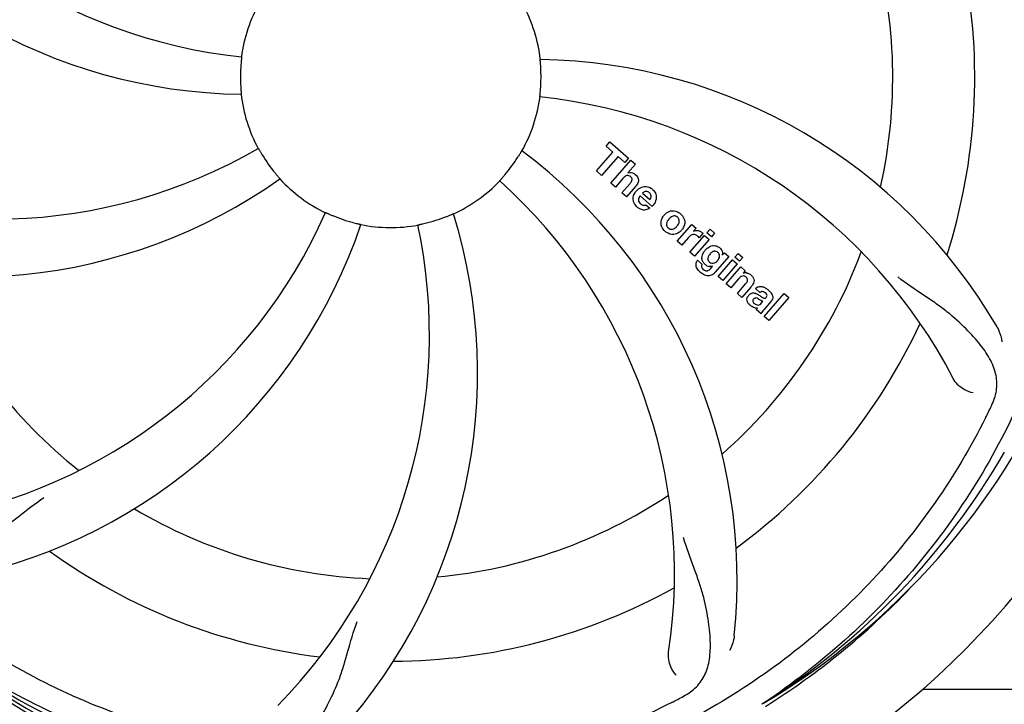
# Model space of a CAD drawing. Units: millimetres. Extents: x 17191 to 21614, y 2218 to 8338.
# Drawn here: x 18573 to 18702, y 4172 to 4262 of the extents above; entities that cross this region are included whole.
import ezdxf

# ---------------------------------------------------------------- set-up
doc = ezdxf.new("R2010")
doc.units = ezdxf.units.MM
doc.layers.add('COTAS', color=7, linetype='Continuous')
doc.styles.add('ARIAL', font='arial.ttf')
doc.dimstyles.new('Diseño_PlanosFabricacion', dxfattribs={"dimtxt": 40, "dimasz": 45, "dimexe": 10, "dimexo": 10, "dimgap": 10, "dimtad": 1, "dimtih": 1, "dimtoh": 1, "dimdec": 0, "dimzin": 1, "dimdsep": 46, "dimtxsty": 'ARIAL', "dimcen": 15, "dimadec": 0, "dimazin": 0, "dimtp": 0.05, "dimtm": 0.05, "dimtfac": 1, "dimtdec": 0, "dimtofl": 0, "dimtmove": 0, "dimatfit": 3, "dimfxl": 0, "dimtolj": 1, "dimarcsym": 0})

# ---------------------------------------------------------------- blocks, each defined once
blk = doc.blocks.new('*D5')
at = {"layer": 'COTAS', "color": 0, "lineweight": -2}
for p, q in [((19932.41, 4409.97), (19932.41, 3958.41)), ((17587.13, 4138.16), (17587.13, 3958.41)), ((17632.13, 3968.41), (19887.41, 3968.41))]:
    blk.add_line(p, q, dxfattribs=at)
at = {"layer": 'COTAS', "color": 0}
for points in [[(17632.13, 3975.91), (17632.13, 3960.91), (17587.13, 3968.41)], [(19887.41, 3975.91), (19887.41, 3960.91), (19932.41, 3968.41)]]:
    blk.add_solid(points, dxfattribs=at)
at = {"layer": 'Defpoints', "color": 0}
for p in [(19932.41, 4419.97), (17587.13, 4148.16), (19932.41, 3968.41)]:
    blk.add_point(p, dxfattribs=at)
at = {"layer": 'COTAS', "color": 0, "insert": (18759.91, 3998.84), "char_height": 40, "attachment_point": 5, "style": 'ARIAL'}
blk.add_mtext('\\A1;2345 mm', dxfattribs=at)

msp = doc.modelspace()

# ---------------------------------------------------------------- linework, layer by layer
for p, q in [((18649.97, 4245.11), (18650.46, 4245.67)), ((18650.46, 4245.67), (18652.93, 4243.52)), ((18650.88, 4244.32), (18649.97, 4245.11)), ((18648.74, 4241.86), (18650.88, 4244.32)), ((18651.54, 4243.74), (18649.4, 4241.28)), ((18650.59, 4240.25), (18653.21, 4243.27)), ((18652.45, 4242.96), (18651.54, 4243.74)), ((18652.93, 4243.52), (18652.45, 4242.96)), ((18653.21, 4243.27), (18653.82, 4242.75)), ((18649.4, 4241.28), (18648.74, 4241.86)), ((18653.82, 4242.75), (18652.84, 4241.6)), ((18652.19, 4240.88), (18651.19, 4239.73)), ((18651.19, 4239.73), (18650.59, 4240.25)), ((18652.04, 4238.99), (18653.11, 4240.23)), ((18653.81, 4239.81), (18652.64, 4238.47)), ((18652.64, 4238.47), (18652.04, 4238.99)), ((18655.99, 4237.22), (18654.42, 4238.59)), ((18654.75, 4238.97), (18655.72, 4238.12)), ((18655.19, 4237.44), (18655.72, 4236.98)), ((18659.28, 4232.69), (18661.18, 4234.88)), ((18661.18, 4234.88), (18661.75, 4234.38)), ((18661.75, 4234.38), (18661.41, 4233.97)), ((18663.14, 4233.77), (18663.57, 4234.27)), ((18663.57, 4234.27), (18664.17, 4233.75)), ((18660.74, 4233.16), (18659.88, 4232.17)), ((18660.94, 4231.25), (18662.85, 4233.44)), ((18663.45, 4232.91), (18661.55, 4230.73)), ((18662.62, 4233.69), (18662.14, 4233.14)), ((18662.85, 4233.44), (18663.45, 4232.91)), ((18663.74, 4233.25), (18663.14, 4233.77)), ((18664.17, 4233.75), (18663.74, 4233.25)), ((18659.88, 4232.17), (18659.28, 4232.69)), ((18661.55, 4230.73), (18660.94, 4231.25)), ((18666.02, 4230.68), (18664.24, 4228.63)), ((18664.62, 4228.06), (18666.52, 4230.24)), ((18665.2, 4230.88), (18665.45, 4231.17)), ((18665.45, 4231.17), (18666.02, 4230.68)), ((18666.52, 4230.24), (18667.12, 4229.72)), ((18666.81, 4230.58), (18667.24, 4231.08)), ((18667.41, 4230.06), (18666.81, 4230.58)), ((18667.24, 4231.08), (18667.84, 4230.55)), ((18667.84, 4230.55), (18667.41, 4230.06)), ((18661.91, 4230.19), (18662.51, 4229.67)), ((18663.67, 4229.13), (18663.89, 4229.4)), ((18667.12, 4229.72), (18665.22, 4227.53)), ((18665.69, 4227.12), (18667.59, 4229.31)), ((18667.59, 4229.31), (18668.16, 4228.81)), ((18665.22, 4227.53), (18664.62, 4228.06)), ((18667.29, 4227.75), (18666.29, 4226.6)), ((18668.16, 4228.81), (18667.91, 4228.5)), ((18666.29, 4226.6), (18665.69, 4227.12)), ((18667.14, 4225.86), (18668.22, 4227.1)), ((18668.91, 4226.68), (18667.74, 4225.34)), ((18670.09, 4225.96), (18669.49, 4226.48)), ((18667.74, 4225.34), (18667.14, 4225.86)), ((18670.64, 4222.82), (18673.27, 4225.84)), ((18673.87, 4225.32), (18671.24, 4222.3)), ((18673.27, 4225.84), (18673.87, 4225.32)), ((18670.3, 4224.61), (18670.49, 4224.83)), ((18671.57, 4224.86), (18670.58, 4223.72)), ((18670.24, 4223.17), (18669.63, 4223.7)), ((18671.24, 4222.3), (18670.64, 4222.82)), ((18691.34, 4174.15), (18819.83, 4174.15)), ((18670.55, 4172.31), (18670.35, 4172.18))]:
    msp.add_line(p, q)
for centre, radius, start, end in [((18621.83, 4254.15), 106, 90.3322, 269.6678), ((18621.83, 4254.15), 106, 270.3322, 89.6678), ((18609.53, 4325.39), 69, 207.4682, 264.0184), ((18603.18, 4321.88), 70, 210.0575, 269.2752), ((18621.83, 4254.15), 65.62, 347.3057, 15.6102), ((18621.83, 4254.15), 76.34, 342.2607, 11.0406), ((18621.83, 4254.15), 19.69, 150.5901, 172.3664), ((18621.83, 4254.15), 19.69, 6.5901, 28.3664), ((18640.49, 4186.41), 70, 30.0577, 89.2752), ((18621.83, 4254.15), 19.65, 175.2896, 183.7124), ((18621.83, 4254.15), 19.65, 355.2896, 3.7124), ((18621.83, 4254.15), 19.69, 186.5901, 208.3664), ((18621.83, 4254.15), 19.69, 330.5901, 352.3664), ((18634.14, 4182.91), 69, 27.4683, 84.0184), ((18570, 4304.55), 69, 243.4682, 300.0184), ((18597.11, 4188.38), 70, 354.0566, 53.2752), ((18621.83, 4254.15), 19.65, 211.2896, 219.7124), ((18621.83, 4254.15), 19.65, 319.2896, 327.7124), ((18566.93, 4297.98), 70, 246.0566, 305.2752), ((18621.83, 4254.15), 19.69, 222.5901, 244.3664), ((18621.83, 4254.15), 19.69, 294.5901, 316.3664), ((18589.92, 4189.28), 69, 351.4682, 48.0184), ((18653.12, 4240.7), 0.945, 100.5412, 107.1249), ((18653.2, 4240.73), 0.899, 49.0106, 56.3767), ((18651.3, 4242), 3.33, 318.9516, 321.0985), ((18655.35, 4238.03), 1.86, 139.0198, 145.648), ((18655.23, 4238.13), 1.71, 135.0045, 138.9895), ((18655.26, 4238.11), 1.75, 125.7621, 135.0071), ((18655.08, 4238.31), 1.5, 48.9535, 56.9172), ((18655.26, 4238.48), 0.712, 127.0625, 136.0874), ((18655.28, 4238.54), 1.87, 228.9679, 235.5054), ((18654.45, 4238.73), 2.16, 315.4071, 321.38), ((18550.28, 4264.46), 69, 279.4683, 336.0184), ((18621.83, 4254.15), 19.65, 247.2896, 255.7124), ((18563.18, 4215.47), 70, 318.0566, 17.2752), ((18621.83, 4254.15), 19.65, 283.2896, 291.7124), ((18658.95, 4234.9), 1.82, 139.0311, 146.129), ((18659, 4234.86), 1.88, 126.039, 138.9944), ((18658.61, 4234.99), 1.69, 49.0383, 55.9728), ((18551.65, 4257.34), 70, 282.0566, 341.2752), ((18557.89, 4220.43), 69, 315.4682, 12.0184), ((18621.83, 4254.15), 19.69, 258.5901, 280.3664), ((18658.45, 4235.34), 1.85, 305.7349, 318.977), ((18658.43, 4235.35), 1.87, 319.0201, 325.8339), ((18658.84, 4235.26), 1.72, 229.0338, 235.8314), ((18662.18, 4231.91), 1.91, 135.3267, 139.0571), ((18661.9, 4233.12), 0.934, 49.006, 58.0522), ((18664.75, 4229.98), 2.37, 138.977, 143.6373), ((18664.36, 4230.32), 1.85, 127.3859, 138.9961), ((18663.96, 4230.79), 1.34, 48.9678, 56.7585), ((18621.83, 4254.15), 65.62, 311.3057, 339.6102), ((18664.15, 4231.06), 1.06, 349.9629, 356.3333), ((18662.64, 4229.63), 0.918, 142.4077, 149.4243), ((18663.67, 4230.44), 1.09, 234.7225, 241.1544), ((18663.65, 4230.4), 1.05, 241.2264, 260.0768), ((18662.77, 4229.85), 1.16, 314.6815, 321.6086), ((18663.64, 4230.87), 1.17, 311.5371, 319.0483), ((18621.83, 4254.15), 65.62, 203.3057, 231.6102), ((18664.51, 4231.22), 3.42, 228.9779, 230.7675), ((18668.21, 4227.54), 1, 94.4294, 107.0981), ((18668.21, 4227.52), 1.02, 81.959, 94.4924), ((18668.19, 4227.46), 1.08, 49.0146, 55.8678), ((18667.85, 4227.07), 1.6, 44.8207, 48.9938), ((18666.53, 4228.76), 3.15, 318.9507, 321.3723), ((18667.06, 4228.34), 2.48, 321.3673, 324.3982), ((18669.59, 4224.57), 2.34, 52.3321, 56.4022), ((18669.23, 4224.11), 2.93, 48.935, 52.3346), ((18670.49, 4225.54), 0.576, 124.0781, 133.8321), ((18670.08, 4225.79), 1.95, 228.9315, 232.7681), ((18669.7, 4225.1), 1.15, 256.6343, 262.2175), ((18670.91, 4225.44), 0.877, 318.9728, 328.7064), ((18621.83, 4254.15), 76.34, 306.2607, 335.0406), ((18621.83, 4254.15), 95.24, 300.766, 336.6079), ((18561.21, 4278.99), 154.79, 333.3764, 334.0196), ((18620.04, 4252.28), 94.59, 302.28, 330.0931), ((18621.83, 4254.15), 65.62, 275.3057, 303.6102), ((18621.83, 4254.15), 65.62, 239.3057, 267.6102), ((18621.83, 4254.15), 76.34, 234.2607, 263.0406), ((18621.83, 4254.15), 76.34, 270.2607, 299.0406), ((18619.1, 4254.59), 97.52, 302.0226, 316.3787), ((18621.83, 4254.15), 95.24, 228.766, 264.6079), ((18619.5, 4255.28), 94.59, 230.28, 258.0932), ((18587.39, 4309.87), 154.79, 297.3764, 298.0196)]:
    msp.add_arc(centre, radius, start, end)
for points, knots in [([(18688.21, 4314.33), (18694.32, 4308.29), (18704.93, 4294.26), (18714.26, 4269.47), (18716.26, 4242.67), (18712.45, 4224.99), (18709.35, 4216.58)], [0, 0, 0, 0, 0.244703, 0.492965, 0.744714, 1, 1, 1, 1]), ([(18710.91, 4263.82), (18712.3, 4255.35), (18712.64, 4237.76), (18705.61, 4212.21), (18691.48, 4189.36), (18678, 4177.29), (18670.55, 4172.31)], [0, 0, 0, 0, 0.244703, 0.492965, 0.744714, 1, 1, 1, 1]), ([(18602.34, 4256.76), (18602.34, 4256.76), (18602.33, 4256.72), (18602.34, 4256.68), (18602.32, 4256.58), (18602.31, 4256.46), (18602.3, 4256.31), (18602.27, 4256.08), (18602.26, 4255.89), (18602.25, 4255.76)], [0, 0, 0, 0, 0.01912, 0.07512, 0.166634, 0.29019, 0.441474, 0.614873, 1, 1, 1, 1]), ([(18641.45, 4255.42), (18641.44, 4255.55), (18641.43, 4255.73), (18641.41, 4255.96), (18641.39, 4256.11), (18641.39, 4256.23), (18641.37, 4256.33), (18641.38, 4256.37), (18641.37, 4256.41), (18641.38, 4256.41)], [0, 0, 0, 0, 0.384528, 0.558707, 0.710368, 0.834226, 0.925388, 0.981107, 1, 1, 1, 1]), ([(18602.22, 4252.88), (18602.23, 4252.75), (18602.24, 4252.56), (18602.26, 4252.33), (18602.27, 4252.18), (18602.28, 4252.06), (18602.29, 4251.97), (18602.29, 4251.93), (18602.3, 4251.89), (18602.29, 4251.89)], [0, 0, 0, 0, 0.384532, 0.558715, 0.710378, 0.834237, 0.925396, 0.98111, 1, 1, 1, 1]), ([(18641.33, 4251.53), (18641.33, 4251.53), (18641.34, 4251.57), (18641.33, 4251.62), (18641.35, 4251.71), (18641.36, 4251.83), (18641.37, 4251.98), (18641.39, 4252.22), (18641.41, 4252.41), (18641.42, 4252.53)], [0, 0, 0, 0, 0.01912, 0.07512, 0.166634, 0.29019, 0.441474, 0.614873, 1, 1, 1, 1]), ([(18604.52, 4244.8), (18604.53, 4244.81), (18604.54, 4244.77), (18604.57, 4244.74), (18604.62, 4244.65), (18604.68, 4244.55), (18604.75, 4244.41), (18604.88, 4244.21), (18604.97, 4244.05), (18605.04, 4243.94)], [0, 0, 0, 0, 0.01912, 0.07512, 0.166634, 0.29019, 0.441474, 0.614873, 1, 1, 1, 1]), ([(18638.45, 4243.65), (18638.52, 4243.76), (18638.61, 4243.91), (18638.74, 4244.11), (18638.81, 4244.24), (18638.88, 4244.34), (18638.92, 4244.43), (18638.95, 4244.45), (18638.97, 4244.49), (18638.97, 4244.49)], [0, 0, 0, 0, 0.384578, 0.558798, 0.710456, 0.834292, 0.925436, 0.981124, 1, 1, 1, 1]), ([(18606.71, 4241.59), (18606.8, 4241.49), (18606.91, 4241.35), (18607.07, 4241.17), (18607.16, 4241.06), (18607.24, 4240.97), (18607.31, 4240.9), (18607.32, 4240.86), (18607.36, 4240.84), (18607.35, 4240.83)], [0, 0, 0, 0, 0.384577, 0.558797, 0.710453, 0.834289, 0.925434, 0.981123, 1, 1, 1, 1]), ([(18636.07, 4240.57), (18636.07, 4240.58), (18636.1, 4240.6), (18636.12, 4240.64), (18636.19, 4240.71), (18636.27, 4240.8), (18636.37, 4240.91), (18636.52, 4241.09), (18636.65, 4241.23), (18636.73, 4241.33)], [0, 0, 0, 0, 0.01912, 0.07512, 0.166634, 0.29019, 0.441474, 0.614873, 1, 1, 1, 1]), ([(18652.96, 4241.24), (18652.87, 4241.27), (18652.59, 4241.28), (18652.38, 4241.09), (18652.26, 4240.96)], [0, 0, 0, 0, 0.34297, 1, 1, 1, 1]), ([(18652.94, 4241.63), (18653.16, 4241.67), (18653.44, 4241.63), (18653.67, 4241.5), (18653.7, 4241.48)], [0, 0, 0, 0, 0.839872, 1, 1, 1, 1]), ([(18653.2, 4241.1), (18653.13, 4241.16), (18653.05, 4241.21), (18652.96, 4241.24), (18652.96, 4241.24)], [0, 0, 0, 0, 0.987938, 1, 1, 1, 1]), ([(18653.36, 4240.6), (18653.36, 4240.63), (18653.39, 4240.73), (18653.37, 4240.93), (18653.25, 4241.05), (18653.2, 4241.1)], [0, 0, 0, 0, 0.151485, 0.573398, 1, 1, 1, 1]), ([(18653.79, 4241.41), (18654.01, 4241.22), (18654.34, 4240.75), (18654.15, 4240.28), (18654.04, 4240.11)], [0, 0, 0, 0, 0.595259, 1, 1, 1, 1]), ([(18656.06, 4239.44), (18656.22, 4239.3), (18656.48, 4238.97), (18656.57, 4238.49), (18656.53, 4238.22), (18656.52, 4238.17)], [0, 0, 0, 0, 0.435023, 0.877838, 1, 1, 1, 1]), ([(18653.55, 4237.95), (18653.53, 4238.02), (18653.47, 4238.41), (18653.62, 4238.81), (18653.81, 4239.08)], [0, 0, 0, 0, 0.171757, 1, 1, 1, 1]), ([(18654.2, 4238.13), (18654.2, 4238.11), (18654.19, 4237.89), (18654.33, 4237.69), (18654.47, 4237.57)], [0, 0, 0, 0, 0.134375, 1, 1, 1, 1]), ([(18655.23, 4239.18), (18655.21, 4239.18), (18655.07, 4239.18), (18654.93, 4239.12), (18654.83, 4239.04)], [0, 0, 0, 0, 0.107793, 1, 1, 1, 1]), ([(18655.83, 4238.33), (18655.86, 4238.42), (18655.92, 4238.67), (18655.76, 4238.9), (18655.65, 4239)], [0, 0, 0, 0, 0.392301, 1, 1, 1, 1]), ([(18655.16, 4236.77), (18655.06, 4236.75), (18654.8, 4236.74), (18654.55, 4236.82), (18654.4, 4236.9)], [0, 0, 0, 0, 0.372718, 1, 1, 1, 1]), ([(18654.91, 4237.38), (18654.95, 4237.38), (18655.05, 4237.38), (18655.14, 4237.41), (18655.19, 4237.44)], [0, 0, 0, 0, 0.410012, 1, 1, 1, 1]), ([(18657.89, 4236.38), (18658.1, 4236.53), (18658.67, 4236.78), (18659.27, 4236.57), (18659.55, 4236.39)], [0, 0, 0, 0, 0.435843, 1, 1, 1, 1]), ([(18613.32, 4236.41), (18613.33, 4236.42), (18613.36, 4236.39), (18613.4, 4236.39), (18613.49, 4236.34), (18613.6, 4236.3), (18613.74, 4236.23), (18613.95, 4236.14), (18614.13, 4236.07), (18614.25, 4236.02)], [0, 0, 0, 0, 0.01912, 0.07512, 0.166634, 0.29019, 0.441474, 0.614873, 1, 1, 1, 1]), ([(18629.1, 4235.89), (18629.22, 4235.93), (18629.39, 4236), (18629.61, 4236.09), (18629.75, 4236.15), (18629.86, 4236.2), (18629.95, 4236.24), (18629.99, 4236.24), (18630.02, 4236.27), (18630.02, 4236.26)], [0, 0, 0, 0, 0.384577, 0.558797, 0.710453, 0.834289, 0.925434, 0.981123, 1, 1, 1, 1]), ([(18657.26, 4234.57), (18657.21, 4234.69), (18657.09, 4235.15), (18657.26, 4235.63), (18657.44, 4235.91)], [0, 0, 0, 0, 0.285927, 1, 1, 1, 1]), ([(18658.96, 4235.98), (18658.89, 4235.99), (18658.64, 4235.97), (18658.43, 4235.82), (18658.3, 4235.7)], [0, 0, 0, 0, 0.277895, 1, 1, 1, 1]), ([(18659.32, 4235.81), (18659.24, 4235.88), (18659.12, 4235.95), (18658.99, 4235.98), (18658.96, 4235.98)], [0, 0, 0, 0, 0.759004, 1, 1, 1, 1]), ([(18659.44, 4234.92), (18659.5, 4235.03), (18659.58, 4235.25), (18659.54, 4235.55), (18659.44, 4235.68), (18659.4, 4235.73)], [0, 0, 0, 0, 0.422779, 0.776207, 1, 1, 1, 1]), ([(18660.16, 4235.65), (18660.22, 4235.51), (18660.34, 4235.05), (18660.16, 4234.57), (18659.98, 4234.3)], [0, 0, 0, 0, 0.308163, 1, 1, 1, 1]), ([(18616.98, 4235.1), (18617.11, 4235.07), (18617.29, 4235.03), (18617.51, 4234.97), (18617.66, 4234.94), (18617.77, 4234.91), (18617.87, 4234.89), (18617.9, 4234.87), (18617.95, 4234.87), (18617.94, 4234.86)], [0, 0, 0, 0, 0.384579, 0.5588, 0.710458, 0.834294, 0.925438, 0.981125, 1, 1, 1, 1]), ([(18625.37, 4234.8), (18625.37, 4234.8), (18625.41, 4234.8), (18625.45, 4234.82), (18625.55, 4234.84), (18625.66, 4234.87), (18625.81, 4234.9), (18626.04, 4234.95), (18626.23, 4234.99), (18626.35, 4235.02)], [0, 0, 0, 0, 0.01912, 0.07512, 0.166634, 0.29019, 0.441474, 0.614873, 1, 1, 1, 1]), ([(18657.98, 4235.29), (18657.92, 4235.18), (18657.85, 4234.97), (18657.89, 4234.67), (18657.98, 4234.54), (18658.03, 4234.49)], [0, 0, 0, 0, 0.422406, 0.775768, 1, 1, 1, 1]), ([(18658.1, 4234.41), (18658.18, 4234.34), (18658.3, 4234.27), (18658.43, 4234.24), (18658.47, 4234.24)], [0, 0, 0, 0, 0.756535, 1, 1, 1, 1]), ([(18658.47, 4234.24), (18658.53, 4234.23), (18658.78, 4234.25), (18658.99, 4234.39), (18659.12, 4234.52)], [0, 0, 0, 0, 0.276229, 1, 1, 1, 1]), ([(18603.51, 4166.44), (18595.02, 4167.74), (18578.19, 4172.85), (18556.06, 4187.43), (18538.69, 4207.93), (18531.38, 4224.48), (18528.95, 4233.1)], [0, 0, 0, 0, 0.244703, 0.492965, 0.744714, 1, 1, 1, 1]), ([(18659.53, 4233.84), (18659.32, 4233.68), (18658.75, 4233.44), (18658.15, 4233.65), (18657.87, 4233.83)], [0, 0, 0, 0, 0.437775, 1, 1, 1, 1]), ([(18661.75, 4233.47), (18661.62, 4233.53), (18661.47, 4233.57), (18661.33, 4233.55), (18661.32, 4233.54)], [0, 0, 0, 0, 0.919314, 1, 1, 1, 1]), ([(18662.01, 4234.06), (18662.1, 4234.04), (18662.23, 4234.01), (18662.35, 4233.95), (18662.39, 4233.92)], [0, 0, 0, 0, 0.596271, 1, 1, 1, 1]), ([(18663.24, 4231.79), (18663.44, 4231.95), (18663.77, 4232.11), (18664.12, 4232.11), (18664.22, 4232.09)], [0, 0, 0, 0, 0.703634, 1, 1, 1, 1]), ([(18664.22, 4232.09), (18664.28, 4232.09), (18664.45, 4232.05), (18664.6, 4231.97), (18664.7, 4231.91)], [0, 0, 0, 0, 0.353907, 1, 1, 1, 1]), ([(18664.84, 4231.8), (18664.97, 4231.69), (18665.18, 4231.45), (18665.22, 4231.13), (18665.21, 4231)], [0, 0, 0, 0, 0.565895, 1, 1, 1, 1]), ([(18662.52, 4230.37), (18662.51, 4230.42), (18662.5, 4230.6), (18662.53, 4230.77), (18662.58, 4230.91)], [0, 0, 0, 0, 0.233988, 1, 1, 1, 1]), ([(18662.71, 4229.88), (18662.68, 4229.93), (18662.58, 4230.08), (18662.53, 4230.25), (18662.52, 4230.37)], [0, 0, 0, 0, 0.289795, 1, 1, 1, 1]), ([(18663.4, 4230.79), (18663.34, 4230.68), (18663.26, 4230.48), (18663.28, 4230.25), (18663.32, 4230.16), (18663.33, 4230.15)], [0, 0, 0, 0, 0.546752, 0.974703, 1, 1, 1, 1]), ([(18664.39, 4231.34), (18664.29, 4231.37), (18664.17, 4231.38), (18664.05, 4231.35), (18664.02, 4231.35)], [0, 0, 0, 0, 0.785702, 1, 1, 1, 1]), ([(18664.73, 4230.41), (18664.79, 4230.5), (18664.85, 4230.7), (18664.8, 4230.98), (18664.71, 4231.11), (18664.67, 4231.16)], [0, 0, 0, 0, 0.403957, 0.766546, 1, 1, 1, 1]), ([(18661.88, 4229.12), (18661.83, 4229.21), (18661.74, 4229.42), (18661.71, 4229.76), (18661.8, 4230), (18661.85, 4230.09)], [0, 0, 0, 0, 0.271531, 0.683797, 1, 1, 1, 1]), ([(18662.51, 4229.67), (18662.45, 4229.56), (18662.43, 4229.34), (18662.53, 4229.16), (18662.57, 4229.11)], [0, 0, 0, 0, 0.652978, 1, 1, 1, 1]), ([(18663.81, 4229.8), (18663.87, 4229.79), (18664.05, 4229.78), (18664.21, 4229.85), (18664.3, 4229.91)], [0, 0, 0, 0, 0.342637, 1, 1, 1, 1]), ([(18663.93, 4228.35), (18663.86, 4228.3), (18663.63, 4228.18), (18663.25, 4228.13), (18662.96, 4228.22), (18662.85, 4228.26)], [0, 0, 0, 0, 0.19812, 0.697042, 1, 1, 1, 1]), ([(18663.02, 4228.82), (18663.07, 4228.81), (18663.16, 4228.8), (18663.24, 4228.82), (18663.27, 4228.83)], [0, 0, 0, 0, 0.627283, 1, 1, 1, 1]), ([(18668.09, 4228.1), (18668.09, 4228.11), (18668, 4228.14), (18667.78, 4228.15), (18667.6, 4228.05), (18667.51, 4227.97)], [0, 0, 0, 0, 0.027511, 0.446419, 1, 1, 1, 1]), ([(18668.46, 4227.49), (18668.47, 4227.52), (18668.49, 4227.62), (18668.46, 4227.81), (18668.35, 4227.92), (18668.3, 4227.97)], [0, 0, 0, 0, 0.16597, 0.591368, 1, 1, 1, 1]), ([(18668.35, 4228.53), (18668.37, 4228.53), (18668.53, 4228.5), (18668.68, 4228.44), (18668.79, 4228.36)], [0, 0, 0, 0, 0.128977, 1, 1, 1, 1]), ([(18668.98, 4228.2), (18669.16, 4228.02), (18669.45, 4227.56), (18669.22, 4227.09), (18669.08, 4226.89)], [0, 0, 0, 0, 0.510038, 1, 1, 1, 1]), ([(18700.35, 4211.18), (18700.66, 4211.81), (18701.11, 4213.11), (18701.05, 4215.19), (18700.28, 4217.23), (18698.88, 4219.26), (18696.96, 4221.36), (18694.99, 4223.15), (18693.11, 4224.55), (18690.9, 4226.01), (18689.21, 4227.14), (18688.11, 4228.01)], [0, 0, 0, 0, 0.092621, 0.17895, 0.271216, 0.377878, 0.503634, 0.649444, 0.729564, 0.814575, 1, 1, 1, 1]), ([(18669.73, 4226.66), (18669.78, 4226.69), (18669.92, 4226.76), (18670.07, 4226.77), (18670.16, 4226.77)], [0, 0, 0, 0, 0.399653, 1, 1, 1, 1]), ([(18670.16, 4226.77), (18670.22, 4226.77), (18670.42, 4226.75), (18670.62, 4226.68), (18670.75, 4226.61)], [0, 0, 0, 0, 0.275515, 1, 1, 1, 1]), ([(18668.56, 4224.59), (18668.49, 4224.69), (18668.38, 4224.92), (18668.4, 4225.25), (18668.49, 4225.43), (18668.53, 4225.5)], [0, 0, 0, 0, 0.380332, 0.74991, 1, 1, 1, 1]), ([(18668.63, 4225.62), (18668.71, 4225.72), (18668.91, 4225.89), (18669.25, 4225.94), (18669.44, 4225.89), (18669.51, 4225.87)], [0, 0, 0, 0, 0.403017, 0.757526, 1, 1, 1, 1]), ([(18669.25, 4225.12), (18669.21, 4225.07), (18669.15, 4224.98), (18669.15, 4224.87), (18669.16, 4224.82)], [0, 0, 0, 0, 0.582801, 1, 1, 1, 1]), ([(18669.88, 4225.13), (18669.78, 4225.19), (18669.66, 4225.27), (18669.51, 4225.26), (18669.49, 4225.25)], [0, 0, 0, 0, 0.82955, 1, 1, 1, 1]), ([(18670.49, 4224.83), (18670.39, 4224.83), (18670.17, 4224.95), (18669.99, 4225.07), (18669.88, 4225.13)], [0, 0, 0, 0, 0.465809, 1, 1, 1, 1]), ([(18670.16, 4225.5), (18670.21, 4225.46), (18670.37, 4225.35), (18670.56, 4225.23), (18670.71, 4225.22), (18670.73, 4225.22)], [0, 0, 0, 0, 0.317645, 0.92137, 1, 1, 1, 1]), ([(18670.78, 4225.94), (18670.68, 4226.02), (18670.53, 4226.12), (18670.36, 4226.1), (18670.32, 4226.09)], [0, 0, 0, 0, 0.763001, 1, 1, 1, 1]), ([(18670.73, 4225.22), (18670.75, 4225.22), (18670.82, 4225.23), (18670.88, 4225.27), (18670.91, 4225.31)], [0, 0, 0, 0, 0.332308, 1, 1, 1, 1]), ([(18670.91, 4225.31), (18670.95, 4225.36), (18671.03, 4225.47), (18671.02, 4225.62), (18670.99, 4225.7), (18670.98, 4225.71)], [0, 0, 0, 0, 0.459175, 0.866943, 1, 1, 1, 1]), ([(18671.15, 4226.32), (18671.26, 4226.22), (18671.4, 4226.09), (18671.53, 4225.93), (18671.55, 4225.89)], [0, 0, 0, 0, 0.746867, 1, 1, 1, 1]), ([(18671.55, 4225.89), (18671.61, 4225.82), (18671.73, 4225.62), (18671.8, 4225.29), (18671.71, 4225.07), (18671.66, 4224.98)], [0, 0, 0, 0, 0.287116, 0.696255, 1, 1, 1, 1]), ([(18669.11, 4224.1), (18669.08, 4224.12), (18669.01, 4224.16), (18668.94, 4224.2), (18668.9, 4224.24)], [0, 0, 0, 0, 0.369117, 1, 1, 1, 1]), ([(18669.16, 4224.82), (18669.16, 4224.81), (18669.2, 4224.69), (18669.29, 4224.6), (18669.37, 4224.52)], [0, 0, 0, 0, 0.090088, 1, 1, 1, 1]), ([(18669.59, 4224.39), (18669.67, 4224.35), (18669.94, 4224.29), (18670.18, 4224.47), (18670.3, 4224.61)], [0, 0, 0, 0, 0.328005, 1, 1, 1, 1]), ([(18670.58, 4223.72), (18670.51, 4223.64), (18670.38, 4223.47), (18670.25, 4223.27), (18670.24, 4223.17)], [0, 0, 0, 0, 0.536646, 1, 1, 1, 1]), ([(18701.08, 4221.47), (18701.17, 4221.31), (18701.48, 4220.7), (18701.66, 4220.03), (18701.71, 4219.54)], [0, 0, 0, 0, 0.271962, 1, 1, 1, 1]), ([(18697.95, 4212.86), (18697.53, 4212.92), (18696.51, 4213.35), (18695.67, 4214.14), (18695.36, 4214.74)], [0, 0, 0, 0, 0.388616, 1, 1, 1, 1]), ([(18699.58, 4209.62), (18695.73, 4201.94), (18685.67, 4187.52), (18664.97, 4170.98), (18640.1, 4160.79), (18622.1, 4158.95), (18613.15, 4159.31)], [0, 0, 0, 0, 0.244703, 0.492965, 0.744714, 1, 1, 1, 1]), ([(18556.7, 4192.75), (18557.21, 4192.26), (18558.3, 4191.44), (18560.31, 4190.84), (18562.49, 4190.95), (18564.85, 4191.65), (18567.45, 4192.84), (18569.75, 4194.16), (18571.67, 4195.51), (18573.73, 4197.16), (18575.34, 4198.42), (18576.51, 4199.19)], [0, 0, 0, 0, 0.0926, 0.178909, 0.271164, 0.377826, 0.503588, 0.649402, 0.729525, 0.814542, 1, 1, 1, 1]), ([(18660.1, 4173.23), (18660.72, 4173.56), (18661.84, 4174.35), (18663.02, 4176.06), (18663.59, 4178.16), (18663.66, 4180.62), (18663.34, 4183.45), (18662.8, 4186.04), (18662.11, 4188.27), (18661.19, 4190.74), (18660.48, 4192.65), (18660.1, 4193.99)], [0, 0, 0, 0, 0.092716, 0.179117, 0.271424, 0.378103, 0.503836, 0.649603, 0.729702, 0.814686, 1, 1, 1, 1]), ([(18605.23, 4166.19), (18605.92, 4166.1), (18607.29, 4166.07), (18609.26, 4166.77), (18610.95, 4168.13), (18612.45, 4170.07), (18613.86, 4172.55), (18614.94, 4174.96), (18615.69, 4177.18), (18616.4, 4179.72), (18616.95, 4181.67), (18617.43, 4182.98)], [0, 0, 0, 0, 0.092727, 0.179138, 0.27145, 0.378129, 0.50386, 0.649625, 0.729722, 0.814701, 1, 1, 1, 1]), ([(18621.27, 4157.04), (18615.56, 4157.26), (18604.15, 4158.69), (18587.69, 4163.77), (18572.36, 4171.63), (18563.2, 4178.59), (18558.97, 4182.43)], [0, 0, 0, 0, 0.250002, 0.499994, 0.749995, 1, 1, 1, 1]), ([(18658.56, 4172.42), (18650.93, 4168.48), (18634.31, 4162.72), (18607.84, 4161.51), (18581.74, 4167.89), (18566.1, 4176.98), (18559.06, 4182.53)], [0, 0, 0, 0, 0.244703, 0.492965, 0.744714, 1, 1, 1, 1]), ([(18666.74, 4181.13), (18666.72, 4180.95), (18666.61, 4180.28), (18666.36, 4179.62), (18666.11, 4179.2)], [0, 0, 0, 0, 0.271836, 1, 1, 1, 1]), ([(18659.15, 4176), (18658.84, 4176.3), (18658.27, 4177.25), (18658.06, 4178.38), (18658.15, 4179.04)], [0, 0, 0, 0, 0.388616, 1, 1, 1, 1])]:
    msp.add_open_spline(points, degree=3, knots=knots)
for points in [[(18652.26, 4240.96), (18652.24, 4240.93), (18652.21, 4240.9), (18652.19, 4240.88)], [(18653.11, 4240.23), (18653.21, 4240.34), (18653.31, 4240.46), (18653.36, 4240.6)], [(18654.04, 4240.11), (18653.99, 4240.04), (18653.94, 4239.97), (18653.89, 4239.91)], [(18654.24, 4239.52), (18654.34, 4239.6), (18654.46, 4239.66), (18654.58, 4239.71)], [(18654.58, 4239.71), (18654.7, 4239.76), (18654.83, 4239.8), (18654.96, 4239.81)], [(18654.96, 4239.81), (18655.28, 4239.84), (18655.62, 4239.74), (18655.9, 4239.56)], [(18653.69, 4237.58), (18653.63, 4237.7), (18653.58, 4237.82), (18653.55, 4237.95)], [(18654.3, 4238.41), (18654.25, 4238.33), (18654.21, 4238.23), (18654.2, 4238.13)], [(18654.42, 4238.59), (18654.37, 4238.54), (18654.33, 4238.48), (18654.3, 4238.41)], [(18655.65, 4239), (18655.54, 4239.1), (18655.38, 4239.17), (18655.23, 4239.18)], [(18655.72, 4238.12), (18655.74, 4238.15), (18655.76, 4238.19), (18655.78, 4238.23)], [(18655.78, 4238.23), (18655.8, 4238.26), (18655.81, 4238.29), (18655.83, 4238.33)], [(18656.52, 4238.17), (18656.46, 4237.88), (18656.32, 4237.61), (18656.14, 4237.39)], [(18654.06, 4237.13), (18653.91, 4237.26), (18653.79, 4237.41), (18653.69, 4237.58)], [(18654.4, 4236.9), (18654.34, 4236.93), (18654.28, 4236.97), (18654.22, 4237)], [(18654.47, 4237.57), (18654.59, 4237.47), (18654.75, 4237.39), (18654.91, 4237.38)], [(18655.72, 4236.98), (18655.55, 4236.88), (18655.36, 4236.8), (18655.16, 4236.77)], [(18658.18, 4235.57), (18658.11, 4235.48), (18658.04, 4235.39), (18657.98, 4235.29)], [(18658.3, 4235.7), (18658.26, 4235.66), (18658.22, 4235.61), (18658.18, 4235.57)], [(18659.4, 4235.73), (18659.37, 4235.76), (18659.35, 4235.79), (18659.32, 4235.81)], [(18659.71, 4236.26), (18659.9, 4236.1), (18660.06, 4235.88), (18660.16, 4235.65)], [(18657.71, 4233.96), (18657.52, 4234.12), (18657.36, 4234.33), (18657.26, 4234.57)], [(18658.03, 4234.49), (18658.05, 4234.46), (18658.08, 4234.43), (18658.1, 4234.41)], [(18659.12, 4234.52), (18659.16, 4234.56), (18659.2, 4234.6), (18659.24, 4234.65)], [(18659.24, 4234.65), (18659.32, 4234.73), (18659.39, 4234.82), (18659.44, 4234.92)], [(18661.41, 4233.97), (18661.59, 4234.06), (18661.81, 4234.09), (18662.01, 4234.06)], [(18661.1, 4233.47), (18661, 4233.41), (18660.91, 4233.33), (18660.82, 4233.25)], [(18661.32, 4233.54), (18661.24, 4233.53), (18661.17, 4233.5), (18661.1, 4233.47)], [(18661.94, 4233.35), (18661.88, 4233.4), (18661.82, 4233.44), (18661.75, 4233.47)], [(18662.14, 4233.14), (18662.08, 4233.21), (18662.01, 4233.28), (18661.94, 4233.35)], [(18662.51, 4233.83), (18662.56, 4233.79), (18662.59, 4233.75), (18662.62, 4233.69)], [(18662.58, 4230.91), (18662.64, 4231.08), (18662.73, 4231.24), (18662.84, 4231.39)], [(18663.57, 4231.02), (18663.51, 4230.95), (18663.45, 4230.87), (18663.4, 4230.79)], [(18663.68, 4231.14), (18663.64, 4231.1), (18663.6, 4231.06), (18663.57, 4231.02)], [(18664.02, 4231.35), (18663.89, 4231.31), (18663.78, 4231.23), (18663.68, 4231.14)], [(18664.6, 4231.22), (18664.54, 4231.27), (18664.47, 4231.31), (18664.39, 4231.34)], [(18664.67, 4231.16), (18664.64, 4231.18), (18664.62, 4231.2), (18664.6, 4231.22)], [(18664.6, 4230.21), (18664.65, 4230.27), (18664.7, 4230.34), (18664.73, 4230.41)], [(18662.07, 4228.85), (18661.99, 4228.93), (18661.93, 4229.03), (18661.88, 4229.12)], [(18662.57, 4229.11), (18662.59, 4229.09), (18662.61, 4229.06), (18662.63, 4229.04)], [(18662.63, 4229.04), (18662.65, 4229.02), (18662.67, 4229), (18662.7, 4228.98)], [(18662.7, 4228.98), (18662.79, 4228.9), (18662.9, 4228.84), (18663.02, 4228.82)], [(18662.81, 4229.75), (18662.77, 4229.79), (18662.74, 4229.84), (18662.71, 4229.88)], [(18662.94, 4229.63), (18662.9, 4229.67), (18662.85, 4229.71), (18662.81, 4229.75)], [(18663.04, 4229.55), (18663.01, 4229.57), (18662.97, 4229.6), (18662.94, 4229.63)], [(18663.27, 4228.83), (18663.34, 4228.85), (18663.42, 4228.89), (18663.48, 4228.94)], [(18663.33, 4230.15), (18663.34, 4230.12), (18663.37, 4230.08), (18663.39, 4230.05)], [(18663.39, 4230.05), (18663.42, 4230.01), (18663.45, 4229.98), (18663.49, 4229.95)], [(18663.68, 4229.36), (18663.61, 4229.35), (18663.54, 4229.36), (18663.47, 4229.37)], [(18663.48, 4228.94), (18663.52, 4228.97), (18663.55, 4229), (18663.58, 4229.03)], [(18663.49, 4229.95), (18663.57, 4229.87), (18663.69, 4229.82), (18663.81, 4229.8)], [(18663.89, 4229.4), (18663.82, 4229.37), (18663.75, 4229.36), (18663.68, 4229.36)], [(18664.3, 4229.91), (18664.34, 4229.94), (18664.38, 4229.97), (18664.42, 4230)], [(18664.52, 4230.11), (18664.55, 4230.14), (18664.58, 4230.17), (18664.6, 4230.21)], [(18662.27, 4228.65), (18662.2, 4228.71), (18662.13, 4228.77), (18662.07, 4228.85)], [(18662.85, 4228.26), (18662.67, 4228.34), (18662.5, 4228.45), (18662.35, 4228.58)], [(18664.24, 4228.63), (18664.15, 4228.52), (18664.04, 4228.42), (18663.93, 4228.35)], [(18667.4, 4227.87), (18667.36, 4227.83), (18667.32, 4227.79), (18667.29, 4227.75)], [(18667.51, 4227.97), (18667.47, 4227.94), (18667.43, 4227.9), (18667.4, 4227.87)], [(18668.3, 4227.97), (18668.24, 4228.02), (18668.17, 4228.07), (18668.09, 4228.1)], [(18668.22, 4227.1), (18668.32, 4227.21), (18668.42, 4227.34), (18668.46, 4227.49)], [(18669.49, 4226.48), (18669.56, 4226.55), (18669.64, 4226.61), (18669.73, 4226.66)], [(18670.75, 4226.61), (18670.79, 4226.58), (18670.84, 4226.55), (18670.88, 4226.52)], [(18668.53, 4225.5), (18668.56, 4225.54), (18668.59, 4225.58), (18668.63, 4225.62)], [(18669.49, 4225.25), (18669.4, 4225.24), (18669.31, 4225.19), (18669.25, 4225.12)], [(18669.51, 4225.87), (18669.59, 4225.84), (18669.66, 4225.81), (18669.73, 4225.77)], [(18669.73, 4225.77), (18669.77, 4225.75), (18669.8, 4225.73), (18669.84, 4225.71)], [(18669.84, 4225.71), (18669.88, 4225.69), (18669.91, 4225.66), (18669.95, 4225.64)], [(18669.95, 4225.64), (18670.02, 4225.59), (18670.09, 4225.55), (18670.16, 4225.5)], [(18670.32, 4226.09), (18670.27, 4226.08), (18670.21, 4226.05), (18670.17, 4226.02)], [(18670.98, 4225.71), (18670.93, 4225.8), (18670.85, 4225.88), (18670.78, 4225.94)], [(18668.8, 4224.32), (18668.71, 4224.4), (18668.63, 4224.49), (18668.56, 4224.59)], [(18669.44, 4223.98), (18669.32, 4224), (18669.21, 4224.05), (18669.11, 4224.1)], [(18669.37, 4224.52), (18669.44, 4224.47), (18669.51, 4224.42), (18669.59, 4224.39)], [(18669.77, 4223.95), (18669.7, 4223.94), (18669.62, 4223.94), (18669.55, 4223.95)], [(18669.63, 4223.7), (18669.64, 4223.73), (18669.66, 4223.76), (18669.67, 4223.79)], [(18669.67, 4223.79), (18669.7, 4223.85), (18669.73, 4223.9), (18669.77, 4223.95)]]:
    msp.add_open_spline(points, degree=3)

# ---------------------------------------------------------------- dimensions: what is measured, and where the dimension line sits
at = {"layer": 'COTAS'}
dim = msp.add_linear_dim(base=(19932.41, 3968.41), p1=(17587.13, 4148.16), p2=(19932.41, 4419.97), dimstyle='Diseño_PlanosFabricacion', override={"dimpost": ' mm'}, dxfattribs=at)
dim.commit()
dim.dimension.update_dxf_attribs({"geometry": '*D5', "text_midpoint": (18759.91, 3968.41), "dimtype": 160})

doc.saveas('drawing.dxf')
